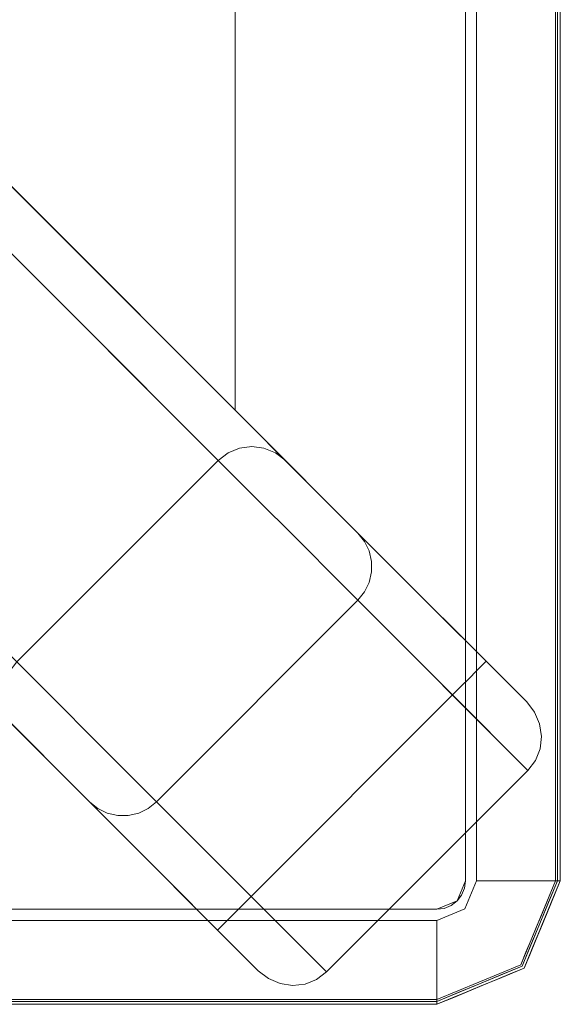
# Model space of a CAD drawing. Units: inches. Extents: x -12.8 to 12.8, y -12.8 to 12.8.
# Drawn here: x 10.6 to 12.8, y -12.8 to -8.7 of the extents above; entities that cross this region are included whole.
import ezdxf

# ---------------------------------------------------------------- set-up
doc = ezdxf.new("R2010")
doc.units = ezdxf.units.IN
doc.header["$MEASUREMENT"] = 0
for name, color, linetype, lineweight in [('TABLE-BASE', 6, 'Continuous', 9), ('TABLE-TOP', 6, 'Continuous', 9), ('TABLE-TOPEDGE', 6, 'Continuous', 9)]:
    doc.layers.add(name, color=color, linetype=linetype, lineweight=lineweight)

msp = doc.modelspace()

# ---------------------------------------------------------------- linework, layer by layer
at = {"layer": 'TABLE-BASE'}
for points in [[(11.4467, 10.3332, 28.5433), (9.8719, 8.7584, 28.5433), (9.8719, -8.7584, 28.5433), (11.4467, -10.3332, 28.5433)], [(11.4467, 10.3332, 25.5906), (11.4467, -10.3332, 25.5906), (9.8719, -8.7584, 25.5906), (9.8719, 8.7584, 25.5906)], [(11.4467, -10.3332, 28.5433), (11.4467, -10.3332, 25.5906), (11.4467, 10.3332, 25.5906), (11.4467, 10.3332, 28.5433)], [(11.4467, -10.3332, 25.5906), (11.4467, -10.3332, 28.5433), (9.8719, -8.7584, 28.5433), (9.8719, -8.7584, 25.5906)], [(11.3762, -10.541, 1.28), (10.541, -11.3762, 1.28), (9.3589, -10.1941, 24.733), (10.1941, -9.3589, 24.733)], [(12.6607, -11.8255), (11.9559, -11.1207, 28.5433), (11.1207, -11.9559, 28.5433), (11.8255, -12.6607)], [(12.3481, -11.5129), (12.6607, -11.8255), (11.8255, -12.6607), (11.5129, -12.3481)]]:
    msp.add_3dface(points, dxfattribs=at)
for points, invisible_edges in [([(8.7584, -9.8719, 28.5433), (10.8422, -11.9558, 28.5433), (11.9558, -10.8422, 28.5433), (9.8719, -8.7584, 28.5433)], 2), ([(11.9558, -10.8422, 28.5433), (10.0962, -8.9827, 25.6515), (9.8719, -8.7584, 28.5433)], 3), ([(10.0962, -8.9827, 25.6515), (11.9558, -10.8422, 28.5433), (10.2436, -9.13, 25.4779)], 3), ([(10.3591, -9.2455, 25.2615), (10.2436, -9.13, 25.4779), (11.9558, -10.8422, 28.5433)], 14), ([(10.4366, -9.3231, 25.0135), (10.3591, -9.2455, 25.2615), (11.9558, -10.8422, 28.5433)], 14), ([(10.2823, -9.308, 24.7348), (10.3332, -9.3012, 24.7371), (11.5153, -10.4833, 1.2841)], 14), ([(10.3332, -9.3012, 24.7371), (11.5662, -10.4899, 1.287), (11.5153, -10.4833, 1.2841)], 13), ([(10.3332, -9.3012, 24.7371), (10.3841, -9.3078, 24.74), (11.5662, -10.4899, 1.287)], 14), ([(11.417, -10.5098, 1.2805), (10.1941, -9.3589, 24.733), (10.2349, -9.3277, 24.7334)], 13), ([(11.4644, -10.4901, 1.2819), (10.2349, -9.3277, 24.7334), (10.2823, -9.308, 24.7348)], 13), ([(11.417, -10.5098, 1.2805), (10.2349, -9.3277, 24.7334), (11.4644, -10.4901, 1.2819)], 3), ([(10.2823, -9.308, 24.7348), (11.5153, -10.4833, 1.2841), (11.4644, -10.4901, 1.2819)], 13), ([(11.6136, -10.5095, 1.2904), (10.3841, -9.3078, 24.74), (10.4315, -9.3274, 24.7433)], 13), ([(11.5662, -10.4899, 1.287), (10.3841, -9.3078, 24.74), (11.6136, -10.5095, 1.2904)], 3), ([(11.6542, -10.5407, 1.294), (10.4315, -9.3274, 24.7433), (10.4721, -9.3586, 24.747)], 1), ([(10.4315, -9.3274, 24.7433), (11.6542, -10.5407, 1.294), (11.6136, -10.5095, 1.2904)], 13), ([(10.4721, -9.3586, 24.747), (10.4366, -9.3231, 25.0135), (11.9558, -10.8422, 28.5433), (12.6557, -11.5422, 0.1969)], 10), ([(11.3762, -10.541, 1.28), (10.1941, -9.3589, 24.733), (11.417, -10.5098, 1.2805)], 2), ([(12.6557, -11.5422, 0.1969), (11.6542, -10.5407, 1.294), (10.4721, -9.3586, 24.747)], 13), ([(10.8422, -11.9558, 28.5433), (8.7584, -9.8719, 28.5433), (8.9827, -10.0962, 25.6515)], 14), ([(10.8422, -11.9558, 28.5433), (8.9827, -10.0962, 25.6515), (9.13, -10.2436, 25.4779)], 13), ([(10.8422, -11.9558, 28.5433), (9.13, -10.2436, 25.4779), (9.2455, -10.3591, 25.2615)], 13), ([(9.2455, -10.3591, 25.2615), (9.3231, -10.4366, 25.0135), (10.8422, -11.9558, 28.5433)], 14), ([(10.8422, -11.9558, 28.5433), (9.3231, -10.4366, 25.0135), (9.3586, -10.4721, 24.747), (11.5422, -12.6557, 0.1969)], 5), ([(11.5422, -12.6557, 0.1969), (9.3586, -10.4721, 24.747), (10.5407, -11.6542, 1.294)], 13), ([(11.5153, -10.4833, 1.2841), (11.5073, -10.5156, 1.0362), (11.4644, -10.4901, 1.2819)], 3), ([(11.5153, -10.4833, 1.2841), (11.5662, -10.4899, 1.287), (11.5073, -10.5156, 1.0362)], 14), ([(11.3762, -10.541, 1.28), (11.417, -10.5098, 1.2805), (11.4632, -10.628, 0.9103)], 2), ([(11.5073, -10.5156, 1.0362), (11.417, -10.5098, 1.2805), (11.4644, -10.4901, 1.2819)], 13), ([(11.417, -10.5098, 1.2805), (11.5073, -10.5156, 1.0362), (11.4632, -10.628, 0.9103)], 15), ([(11.595, -10.5651, 0.8299), (11.4632, -10.628, 0.9103), (11.5073, -10.5156, 1.0362)], 15), ([(11.5073, -10.5156, 1.0362), (11.5662, -10.4899, 1.287), (11.6076, -10.5242, 1.0341)], 15), ([(11.6076, -10.5242, 1.0341), (11.595, -10.5651, 0.8299), (11.5073, -10.5156, 1.0362)], 15), ([(11.6076, -10.5242, 1.0341), (11.5662, -10.4899, 1.287), (11.6136, -10.5095, 1.2904)], 13), ([(11.6076, -10.5242, 1.0341), (11.688, -10.5932, 0.8124), (11.595, -10.5651, 0.8299)], 15), ([(11.6076, -10.5242, 1.0341), (11.6136, -10.5095, 1.2904), (11.6542, -10.5407, 1.294)], 13), ([(11.6076, -10.5242, 1.0341), (11.6542, -10.5407, 1.294), (11.6948, -10.5813, 1.0052)], 13), ([(11.6076, -10.5242, 1.0341), (11.6948, -10.5813, 1.0052), (11.688, -10.5932, 0.8124)], 15), ([(11.3762, -10.541, 1.28), (10.6171, -11.4523, 0.9566), (10.541, -11.3762, 1.28)], 1), ([(11.3762, -10.541, 1.28), (11.4676, -10.6325, 0.8912), (10.6171, -11.4523, 0.9566)], 14), ([(11.5283, -10.6932, 0.6332), (11.4632, -10.628, 0.9103), (11.595, -10.5651, 0.8299)], 14), ([(11.7044, -10.7563, 0.4442), (11.5283, -10.6932, 0.6332), (11.595, -10.5651, 0.8299)], 15), ([(11.688, -10.5932, 0.8124), (11.7297, -10.6889, 0.5499), (11.595, -10.5651, 0.8299)], 15), ([(11.595, -10.5651, 0.8299), (11.7297, -10.6889, 0.5499), (11.7044, -10.7563, 0.4442)], 15), ([(12.4873, -11.3737, 0.1969), (11.6542, -10.5407, 1.294), (12.6557, -11.5422, 0.1969)], 3), ([(11.6542, -10.5407, 1.294), (12.4873, -11.3737, 0.1969), (11.6948, -10.5813, 1.0052)], 3), ([(11.7846, -10.6711, 0.7396), (11.688, -10.5932, 0.8124), (11.6948, -10.5813, 1.0052)], 3), ([(11.7846, -10.6711, 0.7396), (11.7297, -10.6889, 0.5499), (11.688, -10.5932, 0.8124)], 15), ([(12.4873, -11.3737, 0.1969), (11.9181, -10.8046, 0.5136), (11.7846, -10.6711, 0.7396), (11.6948, -10.5813, 1.0052)], 9), ([(11.4676, -10.6325, 0.8912), (10.6932, -11.5283, 0.6332), (10.6171, -11.4523, 0.9566)], 13), ([(11.5283, -10.6932, 0.6332), (10.6932, -11.5283, 0.6332), (11.4676, -10.6325, 0.8912)], 3), ([(11.9186, -10.8555, 0.3369), (11.7044, -10.7563, 0.4442), (11.7297, -10.6889, 0.5499)], 15), ([(11.7846, -10.6711, 0.7396), (11.9181, -10.8046, 0.5136), (11.7297, -10.6889, 0.5499)], 14), ([(11.9181, -10.8046, 0.5136), (11.9186, -10.8555, 0.3369), (11.7297, -10.6889, 0.5499)], 15), ([(10.6932, -11.5283, 0.6332), (11.5283, -10.6932, 0.6332), (11.7047, -10.8695, 0.4009), (10.8695, -11.7047, 0.4009)], 5), ([(11.5283, -10.6932, 0.6332), (11.7044, -10.7563, 0.4442), (11.7047, -10.8695, 0.4009)], 3), ([(11.7044, -10.7563, 0.4442), (11.9186, -10.8555, 0.3369), (11.8461, -10.8934, 0.2737)], 15), ([(11.7044, -10.7563, 0.4442), (11.8461, -10.8934, 0.2737), (11.7047, -10.8695, 0.4009)], 15), ([(12.087, -10.9734, 0.3414), (11.9186, -10.8555, 0.3369), (11.9181, -10.8046, 0.5136)], 3), ([(12.087, -10.9734, 0.3414), (11.9181, -10.8046, 0.5136), (12.4873, -11.3737, 0.1969)], 14), ([(11.9559, -11.1207, 28.5433), (11.9833, -10.8767, 28.5433), (11.9558, -10.8422, 28.5433), (10.8422, -11.9558, 28.5433)], 13), ([(11.9558, -10.8422, 28.5433), (11.9833, -10.8767, 28.5433), (12.6557, -11.5422, 0.1969)], 2), ([(10.8695, -11.7047, 0.4009), (11.7047, -10.8695, 0.4009), (11.8811, -11.0459, 0.1686), (11.0459, -11.8811, 0.1686)], 5), ([(11.8461, -10.8934, 0.2737), (11.8811, -11.0459, 0.1686), (11.7047, -10.8695, 0.4009)], 13), ([(12.1194, -11.0895, 0.1392), (11.8461, -10.8934, 0.2737), (11.9186, -10.8555, 0.3369)], 15), ([(11.8811, -11.0459, 0.1686), (11.8461, -10.8934, 0.2737), (12.1194, -11.0895, 0.1392)], 15), ([(12.1352, -11.0404, 0.2234), (11.9186, -10.8555, 0.3369), (12.087, -10.9734, 0.3414)], 15), ([(11.9186, -10.8555, 0.3369), (12.1352, -11.0404, 0.2234), (12.1194, -11.0895, 0.1392)], 15), ([(12.0024, -10.9164, 28.5433), (11.9833, -10.8767, 28.5433), (11.9559, -11.1207, 28.5433)], 14), ([(11.9833, -10.8767, 28.5433), (12.6883, -11.5842, 0.1459), (12.6557, -11.5422, 0.1969)], 13), ([(12.0024, -10.9164, 28.5433), (12.6883, -11.5842, 0.1459), (11.9833, -10.8767, 28.5433)], 3), ([(11.9559, -11.1207, 28.5433), (12.0123, -11.0035, 28.5433), (12.0122, -10.9594, 28.5433), (12.0024, -10.9164, 28.5433)], 9), ([(12.0024, -10.9164, 28.5433), (12.7091, -11.6329, 0.0984), (12.6883, -11.5842, 0.1459)], 13), ([(12.0024, -10.9164, 28.5433), (12.0122, -10.9594, 28.5433), (12.7091, -11.6329, 0.0984)], 14), ([(12.0122, -10.9594, 28.5433), (12.7169, -11.6849, 0.0577), (12.7091, -11.6329, 0.0984)], 13), ([(12.7169, -11.6849, 0.0577), (12.0122, -10.9594, 28.5433), (12.0123, -11.0035, 28.5433)], 13), ([(12.1352, -11.0404, 0.2234), (12.087, -10.9734, 0.3414), (12.2807, -11.1672, 0.2336)], 13), ([(12.4873, -11.3737, 0.1969), (12.2807, -11.1672, 0.2336), (12.087, -10.9734, 0.3414)], 12), ([(11.9559, -11.1207, 28.5433), (11.9833, -11.0862, 28.5433), (12.0025, -11.0465, 28.5433), (12.0123, -11.0035, 28.5433)], 8), ([(12.0123, -11.0035, 28.5433), (12.0025, -11.0465, 28.5433), (12.711, -11.7366, 0.0264)], 14), ([(12.711, -11.7366, 0.0264), (12.7169, -11.6849, 0.0577), (12.0123, -11.0035, 28.5433)], 14), ([(11.2794, -12.1146, 0.0843), (11.0459, -11.8811, 0.1686), (11.8811, -11.0459, 0.1686), (12.1146, -11.2794, 0.0843)], 10), ([(12.0812, -11.246, 0.0964), (11.8811, -11.0459, 0.1686), (12.1194, -11.0895, 0.1392)], 14), ([(11.9833, -11.0862, 28.5433), (12.6918, -11.7846, 0.0067), (12.0025, -11.0465, 28.5433)], 3), ([(12.0025, -11.0465, 28.5433), (12.6918, -11.7846, 0.0067), (12.711, -11.7366, 0.0264)], 13), ([(12.2912, -11.2078, 0.1338), (12.1194, -11.0895, 0.1392), (12.1352, -11.0404, 0.2234)], 15), ([(12.2807, -11.1672, 0.2336), (12.2912, -11.2078, 0.1338), (12.1352, -11.0404, 0.2234)], 15), ([(11.9833, -11.0862, 28.5433), (11.9559, -11.1207, 28.5433), (12.6607, -11.8255)], 12), ([(11.9833, -11.0862, 28.5433), (12.6607, -11.8255), (12.6918, -11.7846, 0.0067)], 13), ([(12.0812, -11.246, 0.0964), (12.1194, -11.0895, 0.1392), (12.2507, -11.259, 0.0572)], 15), ([(12.2912, -11.2078, 0.1338), (12.2507, -11.259, 0.0572), (12.1194, -11.0895, 0.1392)], 15), ([(11.9559, -11.1207, 28.5433), (10.8422, -11.9558, 28.5433), (11.1207, -11.9559, 28.5433)], 3), ([(12.2807, -11.1672, 0.2336), (12.4873, -11.3737, 0.1969), (12.2912, -11.2078, 0.1338)], 14), ([(12.2912, -11.2078, 0.1338), (12.4687, -11.3924, 0.0984), (12.2507, -11.259, 0.0572)], 15), ([(12.4873, -11.3737, 0.1969), (12.4826, -11.3785, 0.1459), (12.2912, -11.2078, 0.1338)], 14), ([(12.4687, -11.3924, 0.0984), (12.2912, -11.2078, 0.1338), (12.4826, -11.3785, 0.1459)], 3), ([(12.0812, -11.246, 0.0964), (12.2507, -11.259, 0.0572), (12.3841, -11.4769, 0.0067)], 15), ([(12.3841, -11.4769, 0.0067), (12.3481, -11.5129), (12.0812, -11.246, 0.0964)], 12), ([(12.4687, -11.3924, 0.0984), (12.4465, -11.4145, 0.0577), (12.2507, -11.259, 0.0572)], 14), ([(12.3841, -11.4769, 0.0067), (12.2507, -11.259, 0.0572), (12.4177, -11.4433, 0.0264)], 3), ([(12.4465, -11.4145, 0.0577), (12.4177, -11.4433, 0.0264), (12.2507, -11.259, 0.0572)], 14), ([(12.1146, -11.2794, 0.0843), (12.3481, -11.5129), (11.5129, -12.3481), (11.2794, -12.1146, 0.0843)], 8), ([(10.5098, -11.417, 1.2805), (10.541, -11.3762, 1.28), (10.628, -11.4632, 0.9103)], 12), ([(12.6557, -11.5422, 0.1969), (12.4687, -11.3924, 0.0984), (12.4826, -11.3785, 0.1459)], 13), ([(12.6557, -11.5422, 0.1969), (12.4826, -11.3785, 0.1459), (12.4873, -11.3737, 0.1969)], 1), ([(10.5156, -11.5073, 1.0362), (10.5098, -11.417, 1.2805), (10.628, -11.4632, 0.9103)], 15), ([(12.7091, -11.6329, 0.0984), (12.4177, -11.4433, 0.0264), (12.4465, -11.4145, 0.0577)], 13), ([(12.4465, -11.4145, 0.0577), (12.4687, -11.3924, 0.0984), (12.6883, -11.5842, 0.1459)], 14), ([(12.4465, -11.4145, 0.0577), (12.6883, -11.5842, 0.1459), (12.7091, -11.6329, 0.0984)], 13), ([(12.4687, -11.3924, 0.0984), (12.6557, -11.5422, 0.1969), (12.6883, -11.5842, 0.1459)], 13), ([(10.628, -11.4632, 0.9103), (10.5651, -11.595, 0.8299), (10.5156, -11.5073, 1.0362)], 15), ([(10.628, -11.4632, 0.9103), (10.6932, -11.5283, 0.6332), (10.5651, -11.595, 0.8299)], 14), ([(12.3841, -11.4769, 0.0067), (12.4177, -11.4433, 0.0264), (12.7169, -11.6849, 0.0577)], 14), ([(12.4177, -11.4433, 0.0264), (12.7091, -11.6329, 0.0984), (12.7169, -11.6849, 0.0577)], 13), ([(12.6918, -11.7846, 0.0067), (12.3481, -11.5129), (12.3841, -11.4769, 0.0067)], 13), ([(12.7169, -11.6849, 0.0577), (12.711, -11.7366, 0.0264), (12.3841, -11.4769, 0.0067)], 14), ([(12.711, -11.7366, 0.0264), (12.6918, -11.7846, 0.0067), (12.3841, -11.4769, 0.0067)], 14), ([(10.5651, -11.595, 0.8299), (10.5242, -11.6076, 1.0341), (10.5156, -11.5073, 1.0362)], 15), ([(10.6932, -11.5283, 0.6332), (10.7563, -11.7044, 0.4442), (10.5651, -11.595, 0.8299)], 15), ([(10.6932, -11.5283, 0.6332), (10.8695, -11.7047, 0.4009), (10.7563, -11.7044, 0.4442)], 14), ([(12.6607, -11.8255), (12.3481, -11.5129), (12.6918, -11.7846, 0.0067)], 2), ([(10.5932, -11.688, 0.8124), (10.5242, -11.6076, 1.0341), (10.5651, -11.595, 0.8299)], 15), ([(10.5813, -11.6948, 1.0052), (10.5407, -11.6542, 1.294), (10.5242, -11.6076, 1.0341)], 14), ([(10.5813, -11.6948, 1.0052), (10.5242, -11.6076, 1.0341), (10.5932, -11.688, 0.8124)], 15), ([(10.5932, -11.688, 0.8124), (10.5651, -11.595, 0.8299), (10.6889, -11.7297, 0.5499)], 15), ([(10.7563, -11.7044, 0.4442), (10.6889, -11.7297, 0.5499), (10.5651, -11.595, 0.8299)], 15), ([(10.5407, -11.6542, 1.294), (10.5813, -11.6948, 1.0052), (11.3737, -12.4873, 0.1969)], 14), ([(10.5407, -11.6542, 1.294), (11.3737, -12.4873, 0.1969), (11.5422, -12.6557, 0.1969)], 13), ([(10.5932, -11.688, 0.8124), (10.6711, -11.7846, 0.7396), (10.5813, -11.6948, 1.0052)], 13), ([(10.6711, -11.7846, 0.7396), (10.8046, -11.9181, 0.5136), (11.3737, -12.4873, 0.1969), (10.5813, -11.6948, 1.0052)], 6), ([(10.6889, -11.7297, 0.5499), (10.6711, -11.7846, 0.7396), (10.5932, -11.688, 0.8124)], 15), ([(10.7563, -11.7044, 0.4442), (10.8555, -11.9186, 0.3369), (10.6889, -11.7297, 0.5499)], 15), ([(10.7563, -11.7044, 0.4442), (10.8695, -11.7047, 0.4009), (10.8934, -11.8461, 0.2737)], 15), ([(10.8555, -11.9186, 0.3369), (10.7563, -11.7044, 0.4442), (10.8934, -11.8461, 0.2737)], 15), ([(11.0459, -11.8811, 0.1686), (10.8934, -11.8461, 0.2737), (10.8695, -11.7047, 0.4009)], 3), ([(10.6711, -11.7846, 0.7396), (10.6889, -11.7297, 0.5499), (10.8046, -11.9181, 0.5136)], 3), ([(10.6889, -11.7297, 0.5499), (10.8555, -11.9186, 0.3369), (10.8046, -11.9181, 0.5136)], 15), ([(11.0895, -12.1194, 0.1392), (10.8555, -11.9186, 0.3369), (10.8934, -11.8461, 0.2737)], 15), ([(11.0895, -12.1194, 0.1392), (10.8934, -11.8461, 0.2737), (11.0459, -11.8811, 0.1686)], 15), ([(11.0459, -11.8811, 0.1686), (11.246, -12.0812, 0.0964), (11.0895, -12.1194, 0.1392)], 14), ([(10.8555, -11.9186, 0.3369), (10.9734, -12.087, 0.3414), (10.8046, -11.9181, 0.5136)], 13), ([(10.8046, -11.9181, 0.5136), (10.9734, -12.087, 0.3414), (11.3737, -12.4873, 0.1969)], 14), ([(11.0895, -12.1194, 0.1392), (11.0404, -12.1352, 0.2234), (10.8555, -11.9186, 0.3369)], 15), ([(10.8555, -11.9186, 0.3369), (11.0404, -12.1352, 0.2234), (10.9734, -12.087, 0.3414)], 15), ([(10.8767, -11.9833, 28.5433), (10.8422, -11.9558, 28.5433), (11.5422, -12.6557, 0.1969)], 12), ([(11.1207, -11.9559, 28.5433), (10.8422, -11.9558, 28.5433), (10.8767, -11.9833, 28.5433), (10.9164, -12.0024, 28.5433)], 9), ([(10.8767, -11.9833, 28.5433), (11.5422, -12.6557, 0.1969), (11.5842, -12.6883, 0.1459)], 13), ([(10.8767, -11.9833, 28.5433), (11.5842, -12.6883, 0.1459), (10.9164, -12.0024, 28.5433)], 3), ([(11.1207, -11.9559, 28.5433), (10.9164, -12.0024, 28.5433), (10.9594, -12.0122, 28.5433)], 13), ([(11.1207, -11.9559, 28.5433), (10.9594, -12.0122, 28.5433), (11.0035, -12.0123, 28.5433), (11.0465, -12.0025, 28.5433)], 9), ([(11.0862, -11.9833, 28.5433), (11.1207, -11.9559, 28.5433), (11.0465, -12.0025, 28.5433)], 2), ([(11.0465, -12.0025, 28.5433), (11.7846, -12.6918, 0.0067), (11.0862, -11.9833, 28.5433)], 3), ([(11.1207, -11.9559, 28.5433), (11.0862, -11.9833, 28.5433), (11.8255, -12.6607)], 2), ([(11.8255, -12.6607), (11.0862, -11.9833, 28.5433), (11.7846, -12.6918, 0.0067)], 3), ([(10.9164, -12.0024, 28.5433), (11.5842, -12.6883, 0.1459), (11.6329, -12.7091, 0.0984)], 13), ([(10.9594, -12.0122, 28.5433), (10.9164, -12.0024, 28.5433), (11.6329, -12.7091, 0.0984)], 14), ([(11.6329, -12.7091, 0.0984), (11.6849, -12.7169, 0.0577), (10.9594, -12.0122, 28.5433)], 14), ([(11.6849, -12.7169, 0.0577), (11.0035, -12.0123, 28.5433), (10.9594, -12.0122, 28.5433)], 13), ([(11.0465, -12.0025, 28.5433), (11.0035, -12.0123, 28.5433), (11.7366, -12.711, 0.0264)], 14), ([(11.0035, -12.0123, 28.5433), (11.6849, -12.7169, 0.0577), (11.7366, -12.711, 0.0264)], 13), ([(11.7366, -12.711, 0.0264), (11.7846, -12.6918, 0.0067), (11.0465, -12.0025, 28.5433)], 14), ([(10.9734, -12.087, 0.3414), (11.0404, -12.1352, 0.2234), (11.1672, -12.2807, 0.2336)], 3), ([(11.1672, -12.2807, 0.2336), (11.3737, -12.4873, 0.1969), (10.9734, -12.087, 0.3414)], 2), ([(11.0895, -12.1194, 0.1392), (11.246, -12.0812, 0.0964), (11.259, -12.2507, 0.0572)], 15), ([(11.5129, -12.3481), (11.4769, -12.3841, 0.0067), (11.246, -12.0812, 0.0964)], 2), ([(11.4769, -12.3841, 0.0067), (11.259, -12.2507, 0.0572), (11.246, -12.0812, 0.0964)], 15), ([(11.2078, -12.2912, 0.1338), (11.0404, -12.1352, 0.2234), (11.0895, -12.1194, 0.1392)], 15), ([(11.0404, -12.1352, 0.2234), (11.2078, -12.2912, 0.1338), (11.1672, -12.2807, 0.2336)], 15), ([(11.2078, -12.2912, 0.1338), (11.0895, -12.1194, 0.1392), (11.259, -12.2507, 0.0572)], 15), ([(11.1672, -12.2807, 0.2336), (11.2078, -12.2912, 0.1338), (11.3737, -12.4873, 0.1969)], 3), ([(11.2078, -12.2912, 0.1338), (11.259, -12.2507, 0.0572), (11.3924, -12.4687, 0.0984)], 15), ([(11.259, -12.2507, 0.0572), (11.4769, -12.3841, 0.0067), (11.4433, -12.4177, 0.0264)], 13), ([(11.259, -12.2507, 0.0572), (11.4145, -12.4465, 0.0577), (11.3924, -12.4687, 0.0984)], 13), ([(11.4433, -12.4177, 0.0264), (11.4145, -12.4465, 0.0577), (11.259, -12.2507, 0.0572)], 14), ([(11.2078, -12.2912, 0.1338), (11.3785, -12.4826, 0.1459), (11.3737, -12.4873, 0.1969)], 13), ([(11.2078, -12.2912, 0.1338), (11.3924, -12.4687, 0.0984), (11.3785, -12.4826, 0.1459)], 13), ([(11.7846, -12.6918, 0.0067), (11.4769, -12.3841, 0.0067), (11.5129, -12.3481)], 13), ([(11.8255, -12.6607), (11.7846, -12.6918, 0.0067), (11.5129, -12.3481)], 2), ([(11.6849, -12.7169, 0.0577), (11.4433, -12.4177, 0.0264), (11.4769, -12.3841, 0.0067)], 13), ([(11.6849, -12.7169, 0.0577), (11.4769, -12.3841, 0.0067), (11.7366, -12.711, 0.0264)], 3), ([(11.7846, -12.6918, 0.0067), (11.7366, -12.711, 0.0264), (11.4769, -12.3841, 0.0067)], 14), ([(11.6329, -12.7091, 0.0984), (11.4145, -12.4465, 0.0577), (11.4433, -12.4177, 0.0264)], 13), ([(11.4433, -12.4177, 0.0264), (11.6849, -12.7169, 0.0577), (11.6329, -12.7091, 0.0984)], 13), ([(11.5422, -12.6557, 0.1969), (11.3737, -12.4873, 0.1969), (11.3785, -12.4826, 0.1459)], 12), ([(11.5422, -12.6557, 0.1969), (11.3785, -12.4826, 0.1459), (11.3924, -12.4687, 0.0984)], 13), ([(11.3924, -12.4687, 0.0984), (11.4145, -12.4465, 0.0577), (11.5842, -12.6883, 0.1459)], 14), ([(11.5422, -12.6557, 0.1969), (11.3924, -12.4687, 0.0984), (11.5842, -12.6883, 0.1459)], 3), ([(11.4145, -12.4465, 0.0577), (11.6329, -12.7091, 0.0984), (11.5842, -12.6883, 0.1459)], 13)]:
    msp.add_3dface(points, dxfattribs=dict(at, invisible_edges=invisible_edges))
at = {"layer": 'TABLE-TOP'}
for points, invisible_edges in [([(12.4013, -12.2832, 29.5276), (12.4013, 12.2832, 29.5276), (12.2832, 12.4013, 29.5276), (-12.4013, 12.2832, 29.5276)], 14), ([(-12.4013, 12.2832, 28.5433), (-12.3138, 12.3973, 28.5433), (-12.2832, 12.4013, 28.5433), (12.4013, -12.2832, 28.5433)], 13), ([(12.4013, 12.2832, 28.5433), (12.4013, -12.2832, 28.5433), (-12.2832, 12.4013, 28.5433), (12.2832, 12.4013, 28.5433)], 10), ([(12.4013, -12.2832, 29.5276), (-12.4013, 12.2832, 29.5276), (-12.4013, -12.2832, 29.5276), (-12.2832, -12.4013, 29.5276)], 13), ([(-12.4013, -12.2832, 28.5433), (-12.4013, 12.2832, 28.5433), (12.4013, -12.2832, 28.5433), (-12.2832, -12.4013, 28.5433)], 14), ([(12.2832, -12.4013, 29.5276), (12.3138, -12.3973, 29.5276), (12.4013, -12.2832, 29.5276), (-12.2832, -12.4013, 29.5276)], 6), ([(12.4013, -12.2832, 28.5433), (12.3973, -12.3138, 28.5433), (12.2832, -12.4013, 28.5433), (-12.2832, -12.4013, 28.5433)], 10), ([(12.3422, -12.3855, 28.5433), (12.3138, -12.3973, 28.5433), (12.2832, -12.4013, 28.5433), (12.3973, -12.3138, 28.5433)], 12), ([(12.3422, -12.3855, 29.5276), (12.3667, -12.3667, 29.5276), (12.4013, -12.2832, 29.5276), (12.3138, -12.3973, 29.5276)], 6), ([(12.3667, -12.3667, 28.5433), (12.3422, -12.3855, 28.5433), (12.3973, -12.3138, 28.5433), (12.3855, -12.3422, 28.5433)], 2), ([(12.3855, -12.3422, 29.5276), (12.3973, -12.3138, 29.5276), (12.4013, -12.2832, 29.5276), (12.3667, -12.3667, 29.5276)], 4), ([(12.3855, -12.3422, 28.5433), (12.3973, -12.3138, 28.5433), (12.3973, -12.3138, 29.5276), (12.3855, -12.3422, 29.5276)], 10), ([(12.4013, -12.2832, 29.5276), (12.3973, -12.3138, 29.5276), (12.3973, -12.3138, 28.5433), (12.4013, -12.2832, 28.5433)], 2), ([(12.3667, -12.3667, 28.5433), (12.3855, -12.3422, 28.5433), (12.3855, -12.3422, 29.5276), (12.3667, -12.3667, 29.5276)], 10), ([(12.2832, -12.4013, 28.5433), (12.3138, -12.3973, 28.5433), (12.3138, -12.3973, 29.5276), (12.2832, -12.4013, 29.5276)], 2), ([(12.3138, -12.3973, 28.5433), (12.3422, -12.3855, 28.5433), (12.3422, -12.3855, 29.5276), (12.3138, -12.3973, 29.5276)], 10), ([(12.3667, -12.3667, 29.5276), (12.3422, -12.3855, 29.5276), (12.3422, -12.3855, 28.5433), (12.3667, -12.3667, 28.5433)], 10)]:
    msp.add_3dface(points, dxfattribs=dict(at, invisible_edges=invisible_edges))
for points in [[(12.4013, -12.2832, 29.5276), (12.4013, -12.2832, 28.5433), (12.4013, 12.2832, 28.5433), (12.4013, 12.2832, 29.5276)], [(-12.2832, -12.4013, 29.5276), (-12.2832, -12.4013, 28.5433), (12.2832, -12.4013, 28.5433), (12.2832, -12.4013, 29.5276)]]:
    msp.add_3dface(points, dxfattribs=at)
at = {"layer": 'TABLE-TOPEDGE'}
for points, invisible_edges in [([(12.7753, 12.2832, 29.5276), (12.3667, 12.3667, 29.5276), (12.4013, 12.2832, 29.5276), (12.7753, -12.2832, 29.5276)], 5), ([(12.4013, -12.2832, 29.5276), (12.7753, -12.2832, 29.5276), (12.4013, 12.2832, 29.5276)], 3), ([(12.4472, -12.2832, 28.5433), (12.4013, -12.2832, 28.5433), (12.4013, 12.2832, 28.5433), (12.4472, 12.2832, 28.5433)], 5), ([(12.7804, 12.2832, 29.5269), (12.7753, 12.2832, 29.5276), (12.7753, -12.2832, 29.5276), (12.7804, -12.2832, 29.5269)], 8), ([(12.7852, 12.2832, 29.5249), (12.7804, 12.2832, 29.5269), (12.7804, -12.2832, 29.5269), (12.7852, -12.2832, 29.5249)], 10), ([(12.792, -12.2832, 29.3509), (12.7832, -12.2832, 29.3179), (12.7832, 12.2832, 29.3179), (12.792, 12.2832, 29.3509)], 8), ([(12.7852, -12.2832, 29.5249), (12.7892, -12.2832, 29.5218), (12.7892, 12.2832, 29.5218), (12.7852, 12.2832, 29.5249)], 10), ([(12.7892, -12.2832, 29.5218), (12.7924, -12.2832, 29.5177), (12.7924, 12.2832, 29.5177), (12.7892, 12.2832, 29.5218)], 10), ([(12.792, 12.2832, 29.3509), (12.795, 12.2832, 29.385), (12.795, -12.2832, 29.385), (12.792, -12.2832, 29.3509)], 8), ([(12.7943, 12.2832, 29.513), (12.7924, 12.2832, 29.5177), (12.7924, -12.2832, 29.5177), (12.7943, -12.2832, 29.513)], 10), ([(12.795, 12.2832, 29.5079), (12.7943, 12.2832, 29.513), (12.7943, -12.2832, 29.513), (12.795, -12.2832, 29.5079)], 2), ([(12.3667, -12.3667, 29.5276), (12.4013, -12.2832, 29.5276), (12.4013, -12.2832, 28.5433), (12.3667, -12.3667, 28.5433)], 8), ([(12.7753, -12.2832, 29.5276), (12.4013, -12.2832, 29.5276), (12.3667, -12.3667, 29.5276), (12.6312, -12.6312, 29.5276)], 5), ([(12.3667, -12.3667, 28.5433), (12.4013, -12.2832, 28.5433), (12.4472, -12.2832, 28.5433), (12.3992, -12.3992, 28.5433)], 10), ([(12.4472, -12.2832, 28.5433), (12.6368, -12.6368, 29.3179), (12.3992, -12.3992, 28.5433)], 3), ([(12.6368, -12.6368, 29.3179), (12.4472, -12.2832, 28.5433), (12.7832, -12.2832, 29.3179)], 1), ([(12.795, -12.2832, 29.385), (12.7575, -12.3737, 29.5079), (12.7372, -12.4226, 29.385)], 3), ([(12.746, -12.3541, 29.5276), (12.7799, -12.3438, 29.5257), (12.7753, -12.2832, 29.5276)], 3), ([(12.7465, -12.3718, 29.3179), (12.7832, -12.2832, 29.3179), (12.7881, -12.2832, 29.3362)], 12), ([(12.7465, -12.3718, 29.3179), (12.7881, -12.2832, 29.3362), (12.7677, -12.4344, 29.3441)], 15), ([(12.7575, -12.3737, 29.5079), (12.795, -12.2832, 29.385), (12.795, -12.2832, 29.5079)], 1), ([(12.795, -12.2832, 29.385), (12.7583, -12.3718, 29.385), (12.7731, -12.428, 29.3655)], 14), ([(12.7656, -12.3541, 29.5079), (12.795, -12.2832, 29.5079), (12.7943, -12.2832, 29.513)], 12), ([(12.7943, -12.2832, 29.513), (12.7876, -12.3437, 29.5194), (12.7656, -12.3541, 29.5079)], 15), ([(12.7677, -12.4344, 29.3441), (12.7881, -12.2832, 29.3362), (12.792, -12.2832, 29.3509)], 13), ([(12.792, -12.2832, 29.3509), (12.7731, -12.428, 29.3655), (12.7677, -12.4344, 29.3441)], 15), ([(12.7731, -12.428, 29.3655), (12.792, -12.2832, 29.3509), (12.795, -12.2832, 29.385)], 13), ([(12.7753, -12.2832, 29.5276), (12.7799, -12.3438, 29.5257), (12.7804, -12.2832, 29.5269)], 3), ([(12.7799, -12.3438, 29.5257), (12.7852, -12.2832, 29.5249), (12.7804, -12.2832, 29.5269)], 13), ([(12.7852, -12.2832, 29.5249), (12.7799, -12.3438, 29.5257), (12.7876, -12.3437, 29.5194)], 15), ([(12.7892, -12.2832, 29.5218), (12.7852, -12.2832, 29.5249), (12.7876, -12.3437, 29.5194)], 14), ([(12.7892, -12.2832, 29.5218), (12.7876, -12.3437, 29.5194), (12.7924, -12.2832, 29.5177)], 3), ([(12.7943, -12.2832, 29.513), (12.7924, -12.2832, 29.5177), (12.7876, -12.3437, 29.5194)], 14), ([(12.7166, -12.425, 29.5276), (12.7756, -12.3956, 29.5227), (12.746, -12.3541, 29.5276)], 3), ([(12.7656, -12.3541, 29.5079), (12.7799, -12.4005, 29.5152), (12.7363, -12.425, 29.5079)], 3), ([(12.746, -12.3541, 29.5276), (12.7756, -12.3956, 29.5227), (12.7799, -12.3438, 29.5257)], 15), ([(12.7799, -12.4005, 29.5152), (12.7656, -12.3541, 29.5079), (12.7876, -12.3437, 29.5194)], 15), ([(12.7756, -12.3956, 29.5227), (12.7876, -12.3437, 29.5194), (12.7799, -12.3438, 29.5257)], 15), ([(12.7799, -12.4005, 29.5152), (12.7876, -12.3437, 29.5194), (12.7756, -12.3956, 29.5227)], 15), ([(12.2832, -12.7753, 29.5276), (12.2832, -12.4013, 29.5276), (-12.2832, -12.4013, 29.5276), (-12.2832, -12.7753, 29.5276)], 5), ([(-12.2832, -12.4013, 28.5433), (12.2832, -12.4013, 28.5433), (12.2832, -12.4472, 28.5433), (-12.2832, -12.4472, 28.5433)], 10), ([(12.2832, -12.4013, 28.5433), (12.2832, -12.4013, 29.5276), (12.3667, -12.3667, 29.5276), (12.3667, -12.3667, 28.5433)], 4), ([(12.3667, -12.3667, 29.5276), (12.2832, -12.4013, 29.5276), (12.2832, -12.7753, 29.5276), (12.6312, -12.6312, 29.5276)], 10), ([(12.2832, -12.4472, 28.5433), (12.2832, -12.4013, 28.5433), (12.3667, -12.3667, 28.5433), (12.3992, -12.3992, 28.5433)], 5), ([(12.2832, -12.4472, 28.5433), (12.3992, -12.3992, 28.5433), (12.2832, -12.7832, 29.3179)], 2), ([(12.2832, -12.7832, 29.3179), (12.3992, -12.3992, 28.5433), (12.6368, -12.6368, 29.3179)], 3), ([(12.7465, -12.3718, 29.3179), (12.7677, -12.4344, 29.3441), (12.7098, -12.4604, 29.3179)], 3), ([(12.7472, -12.4715, 29.5255), (12.7756, -12.3956, 29.5227), (12.7166, -12.425, 29.5276)], 15), ([(12.7575, -12.3737, 29.5079), (12.72, -12.4641, 29.5079), (12.7372, -12.4226, 29.385)], 14), ([(12.7731, -12.428, 29.3655), (12.7583, -12.3718, 29.385), (12.7216, -12.4604, 29.385)], 13), ([(12.7799, -12.4005, 29.5152), (12.7455, -12.4939, 29.5195), (12.7363, -12.425, 29.5079)], 15), ([(12.7799, -12.4005, 29.5152), (12.7756, -12.3956, 29.5227), (12.7455, -12.4939, 29.5195)], 15), ([(12.7756, -12.3956, 29.5227), (12.7472, -12.4715, 29.5255), (12.7455, -12.4939, 29.5195)], 15), ([(12.7372, -12.4226, 29.385), (12.72, -12.4641, 29.5079), (12.6912, -12.5339, 29.385)], 3), ([(12.7472, -12.4715, 29.5255), (12.7166, -12.425, 29.5276), (12.6952, -12.4765, 29.5276)], 13), ([(12.7677, -12.4344, 29.3441), (12.7348, -12.5221, 29.3658), (12.705, -12.5673, 29.3494)], 15), ([(12.705, -12.5673, 29.3494), (12.7098, -12.4604, 29.3179), (12.7677, -12.4344, 29.3441)], 15), ([(12.7135, -12.48, 29.5079), (12.7363, -12.425, 29.5079), (12.7455, -12.4939, 29.5195)], 14), ([(12.7348, -12.5221, 29.3658), (12.7731, -12.428, 29.3655), (12.7216, -12.4604, 29.385)], 15), ([(12.7348, -12.5221, 29.3658), (12.7677, -12.4344, 29.3441), (12.7731, -12.428, 29.3655)], 15), ([(12.6733, -12.5486, 29.3179), (12.7098, -12.4604, 29.3179), (12.705, -12.5673, 29.3494)], 14), ([(12.6739, -12.5281, 29.5276), (12.6948, -12.5671, 29.5259), (12.6952, -12.4765, 29.5276)], 3), ([(12.72, -12.4641, 29.5079), (12.6826, -12.5546, 29.5079), (12.6912, -12.5339, 29.385)], 14), ([(12.7348, -12.5221, 29.3658), (12.7216, -12.4604, 29.385), (12.6833, -12.5528, 29.385)], 13), ([(12.7455, -12.4939, 29.5195), (12.6907, -12.535, 29.5079), (12.7135, -12.48, 29.5079)], 13), ([(12.6948, -12.5671, 29.5259), (12.7157, -12.5466, 29.5214), (12.7472, -12.4715, 29.5255)], 15), ([(12.6948, -12.5671, 29.5259), (12.7472, -12.4715, 29.5255), (12.6952, -12.4765, 29.5276)], 15), ([(12.7472, -12.4715, 29.5255), (12.7157, -12.5466, 29.5214), (12.7455, -12.4939, 29.5195)], 15), ([(12.6789, -12.6065, 29.3674), (12.7348, -12.5221, 29.3658), (12.6833, -12.5528, 29.385)], 15), ([(12.7348, -12.5221, 29.3658), (12.6789, -12.6065, 29.3674), (12.705, -12.5673, 29.3494)], 15), ([(12.7455, -12.4939, 29.5195), (12.7157, -12.5466, 29.5214), (12.6907, -12.535, 29.5079)], 15), ([(12.6058, -12.672, 29.3344), (12.6733, -12.5486, 29.3179), (12.705, -12.5673, 29.3494)], 15), ([(12.6368, -12.6368, 29.3179), (12.6733, -12.5486, 29.3179), (12.6058, -12.672, 29.3344)], 14), ([(12.6826, -12.5546, 29.5079), (12.6451, -12.6451, 29.385), (12.6912, -12.5339, 29.385)], 13), ([(12.6451, -12.6451, 29.385), (12.6789, -12.6065, 29.3674), (12.6833, -12.5528, 29.385)], 3), ([(12.6451, -12.6451, 29.5079), (12.6451, -12.6451, 29.385), (12.6826, -12.5546, 29.5079)], 3), ([(12.6739, -12.5281, 29.5276), (12.6525, -12.5796, 29.5276), (12.6948, -12.5671, 29.5259)], 14), ([(12.6525, -12.5796, 29.5276), (12.6561, -12.6157, 29.5261), (12.6948, -12.5671, 29.5259)], 15), ([(12.6791, -12.5983, 29.5218), (12.6948, -12.5671, 29.5259), (12.6561, -12.6157, 29.5261)], 15), ([(12.6679, -12.5901, 29.5079), (12.6907, -12.535, 29.5079), (12.7157, -12.5466, 29.5214)], 14), ([(12.6679, -12.5901, 29.5079), (12.7157, -12.5466, 29.5214), (12.6791, -12.5983, 29.5218)], 15), ([(12.6791, -12.5983, 29.5218), (12.7157, -12.5466, 29.5214), (12.6948, -12.5671, 29.5259)], 15), ([(12.705, -12.5673, 29.3494), (12.6432, -12.6429, 29.3513), (12.6058, -12.672, 29.3344)], 15), ([(12.6789, -12.6065, 29.3674), (12.6451, -12.6451, 29.385), (12.6075, -12.6782, 29.368)], 15), ([(12.6075, -12.6782, 29.368), (12.6432, -12.6429, 29.3513), (12.6789, -12.6065, 29.3674)], 15), ([(12.6525, -12.5796, 29.5276), (12.6312, -12.6312, 29.5276), (12.6561, -12.6157, 29.5261)], 14), ([(12.6368, -12.6449, 29.522), (12.6791, -12.5983, 29.5218), (12.6561, -12.6157, 29.5261)], 15), ([(12.6605, -12.6266, 29.5157), (12.6791, -12.5983, 29.5218), (12.6368, -12.6449, 29.522)], 15), ([(12.705, -12.5673, 29.3494), (12.6789, -12.6065, 29.3674), (12.6432, -12.6429, 29.3513)], 15), ([(12.6605, -12.6266, 29.5157), (12.6451, -12.6451, 29.5079), (12.6679, -12.5901, 29.5079)], 13), ([(12.6605, -12.6266, 29.5157), (12.6679, -12.5901, 29.5079), (12.6791, -12.5983, 29.5218)], 15), ([(12.6312, -12.6312, 29.5276), (12.5442, -12.6672, 29.5276), (12.553, -12.7044, 29.5258)], 14), ([(12.5486, -12.6733, 29.3179), (12.6368, -12.6368, 29.3179), (12.6058, -12.672, 29.3344)], 14), ([(12.6075, -12.6782, 29.368), (12.6451, -12.6451, 29.385), (12.5528, -12.6833, 29.385)], 13), ([(12.6312, -12.6312, 29.5276), (12.553, -12.7044, 29.5258), (12.5889, -12.6859, 29.5222)], 15), ([(12.5546, -12.6826, 29.385), (12.6451, -12.6451, 29.385), (12.6451, -12.6451, 29.5079), (12.5546, -12.6826, 29.5079)], 10), ([(12.6432, -12.6429, 29.3513), (12.6075, -12.6782, 29.368), (12.5675, -12.7052, 29.3509)], 15), ([(12.6058, -12.672, 29.3344), (12.6432, -12.6429, 29.3513), (12.5675, -12.7052, 29.3509)], 15), ([(12.5889, -12.6859, 29.5222), (12.6368, -12.6449, 29.522), (12.6312, -12.6312, 29.5276)], 15), ([(12.5889, -12.6859, 29.5222), (12.619, -12.667, 29.5162), (12.6368, -12.6449, 29.522)], 15), ([(12.619, -12.667, 29.5162), (12.5901, -12.6679, 29.5079), (12.6451, -12.6451, 29.5079)], 13), ([(12.6451, -12.6451, 29.5079), (12.6605, -12.6266, 29.5157), (12.619, -12.667, 29.5162)], 15), ([(12.619, -12.667, 29.5162), (12.6605, -12.6266, 29.5157), (12.6368, -12.6449, 29.522)], 15), ([(12.6561, -12.6157, 29.5261), (12.6312, -12.6312, 29.5276), (12.6368, -12.6449, 29.522)], 15), ([(12.553, -12.7044, 29.5258), (12.5442, -12.6672, 29.5276), (12.4572, -12.7032, 29.5276)], 13), ([(12.5236, -12.7276, 29.3346), (12.4604, -12.7098, 29.3179), (12.5486, -12.6733, 29.3179)], 13), ([(12.5212, -12.7354, 29.3676), (12.5528, -12.6833, 29.385), (12.4604, -12.7216, 29.385)], 13), ([(12.4641, -12.72, 29.385), (12.5546, -12.6826, 29.385), (12.5546, -12.6826, 29.5079), (12.4641, -12.72, 29.5079)], 10), ([(12.6075, -12.6782, 29.368), (12.5212, -12.7354, 29.3676), (12.5675, -12.7052, 29.3509)], 15), ([(12.5528, -12.6833, 29.385), (12.5212, -12.7354, 29.3676), (12.6075, -12.6782, 29.368)], 15), ([(12.6058, -12.672, 29.3344), (12.5236, -12.7276, 29.3346), (12.5486, -12.6733, 29.3179)], 15), ([(12.5236, -12.7276, 29.3346), (12.6058, -12.672, 29.3344), (12.5675, -12.7052, 29.3509)], 15), ([(12.5737, -12.7027, 29.5155), (12.535, -12.6907, 29.5079), (12.5901, -12.6679, 29.5079)], 13), ([(12.5889, -12.6859, 29.5222), (12.553, -12.7044, 29.5258), (12.5412, -12.7193, 29.5211)], 15), ([(12.5737, -12.7027, 29.5155), (12.5889, -12.6859, 29.5222), (12.5412, -12.7193, 29.5211)], 15), ([(12.619, -12.667, 29.5162), (12.5889, -12.6859, 29.5222), (12.5737, -12.7027, 29.5155)], 15), ([(12.5901, -12.6679, 29.5079), (12.619, -12.667, 29.5162), (12.5737, -12.7027, 29.5155)], 15), ([(12.3529, -12.7661, 29.5079), (12.3737, -12.7575, 29.385), (12.4641, -12.72, 29.5079)], 3), ([(12.4036, -12.7738, 29.5226), (12.4572, -12.7032, 29.5276), (12.3702, -12.7393, 29.5276)], 13), ([(12.4604, -12.7098, 29.3179), (12.4331, -12.7662, 29.3366), (12.3718, -12.7465, 29.3179)], 3), ([(12.4274, -12.7723, 29.3578), (12.4604, -12.7216, 29.385), (12.3718, -12.7583, 29.385)], 13), ([(12.4641, -12.72, 29.385), (12.4641, -12.72, 29.5079), (12.3737, -12.7575, 29.385)], 3), ([(12.4036, -12.7738, 29.5226), (12.4915, -12.7393, 29.5252), (12.4572, -12.7032, 29.5276)], 15), ([(12.4937, -12.7462, 29.5186), (12.425, -12.7363, 29.5079), (12.48, -12.7135, 29.5079)], 13), ([(12.4274, -12.7723, 29.3578), (12.5675, -12.7052, 29.3509), (12.5212, -12.7354, 29.3676)], 15), ([(12.4274, -12.7723, 29.3578), (12.5236, -12.7276, 29.3346), (12.5675, -12.7052, 29.3509)], 15), ([(12.4604, -12.7216, 29.385), (12.4274, -12.7723, 29.3578), (12.5212, -12.7354, 29.3676)], 15), ([(12.4331, -12.7662, 29.3366), (12.5236, -12.7276, 29.3346), (12.4274, -12.7723, 29.3578)], 15), ([(12.4331, -12.7662, 29.3366), (12.4604, -12.7098, 29.3179), (12.5236, -12.7276, 29.3346)], 15), ([(12.553, -12.7044, 29.5258), (12.4572, -12.7032, 29.5276), (12.4915, -12.7393, 29.5252)], 15), ([(12.48, -12.7135, 29.5079), (12.535, -12.6907, 29.5079), (12.4937, -12.7462, 29.5186)], 14), ([(12.4915, -12.7393, 29.5252), (12.5412, -12.7193, 29.5211), (12.553, -12.7044, 29.5258)], 15), ([(12.4915, -12.7393, 29.5252), (12.4937, -12.7462, 29.5186), (12.5412, -12.7193, 29.5211)], 15), ([(12.535, -12.6907, 29.5079), (12.5737, -12.7027, 29.5155), (12.4937, -12.7462, 29.5186)], 15), ([(12.4937, -12.7462, 29.5186), (12.5737, -12.7027, 29.5155), (12.5412, -12.7193, 29.5211)], 15), ([(12.2832, -12.7753, 29.5276), (12.3476, -12.7795, 29.5257), (12.3702, -12.7393, 29.5276)], 3), ([(12.2832, -12.7832, 29.3179), (12.3718, -12.7465, 29.3179), (12.4331, -12.7662, 29.3366)], 14), ([(12.3529, -12.7661, 29.5079), (12.2832, -12.795, 29.385), (12.3737, -12.7575, 29.385)], 13), ([(12.4274, -12.7723, 29.3578), (12.3718, -12.7583, 29.385), (12.2832, -12.792, 29.3509)], 15), ([(12.3718, -12.7583, 29.385), (12.2832, -12.795, 29.385), (12.2832, -12.792, 29.3509)], 12), ([(12.3541, -12.7656, 29.5079), (12.3475, -12.7872, 29.5194), (12.2832, -12.7943, 29.513)], 15), ([(12.2832, -12.7943, 29.513), (12.2832, -12.795, 29.5079), (12.3541, -12.7656, 29.5079)], 12), ([(12.2832, -12.795, 29.5079), (12.2832, -12.795, 29.385), (12.3529, -12.7661, 29.5079)], 2), ([(12.4331, -12.7662, 29.3366), (12.2832, -12.792, 29.3509), (12.2832, -12.7832, 29.3179)], 13), ([(12.2832, -12.792, 29.3509), (12.4331, -12.7662, 29.3366), (12.4274, -12.7723, 29.3578)], 15), ([(12.3541, -12.7656, 29.5079), (12.4034, -12.7792, 29.5153), (12.3475, -12.7872, 29.5194)], 15), ([(12.4036, -12.7738, 29.5226), (12.3702, -12.7393, 29.5276), (12.3476, -12.7795, 29.5257)], 15), ([(12.4034, -12.7792, 29.5153), (12.3541, -12.7656, 29.5079), (12.425, -12.7363, 29.5079)], 13), ([(12.4034, -12.7792, 29.5153), (12.425, -12.7363, 29.5079), (12.4937, -12.7462, 29.5186)], 15), ([(12.4937, -12.7462, 29.5186), (12.4036, -12.7738, 29.5226), (12.4034, -12.7792, 29.5153)], 15), ([(12.4915, -12.7393, 29.5252), (12.4036, -12.7738, 29.5226), (12.4937, -12.7462, 29.5186)], 15), ([(12.2832, -12.7804, 29.5269), (12.2832, -12.7753, 29.5276), (-12.2832, -12.7753, 29.5276), (-12.2832, -12.7804, 29.5269)], 8), ([(12.2832, -12.7852, 29.5249), (12.2832, -12.7804, 29.5269), (-12.2832, -12.7804, 29.5269), (-12.2832, -12.7852, 29.5249)], 10), ([(-12.2832, -12.792, 29.3509), (-12.2832, -12.7832, 29.3179), (12.2832, -12.7832, 29.3179), (12.2832, -12.792, 29.3509)], 8), ([(-12.2832, -12.7852, 29.5249), (-12.2832, -12.7892, 29.5218), (12.2832, -12.7892, 29.5218), (12.2832, -12.7852, 29.5249)], 10), ([(-12.2832, -12.7892, 29.5218), (-12.2832, -12.7924, 29.5177), (12.2832, -12.7924, 29.5177), (12.2832, -12.7892, 29.5218)], 10), ([(12.2832, -12.792, 29.3509), (12.2832, -12.795, 29.385), (-12.2832, -12.795, 29.385), (-12.2832, -12.792, 29.3509)], 8), ([(12.2832, -12.7943, 29.513), (12.2832, -12.7924, 29.5177), (-12.2832, -12.7924, 29.5177), (-12.2832, -12.7943, 29.513)], 10), ([(12.2832, -12.795, 29.5079), (12.2832, -12.7943, 29.513), (-12.2832, -12.7943, 29.513), (-12.2832, -12.795, 29.5079)], 2), ([(12.2832, -12.7804, 29.5269), (12.3476, -12.7795, 29.5257), (12.2832, -12.7753, 29.5276)], 3), ([(12.2832, -12.7852, 29.5249), (12.3476, -12.7795, 29.5257), (12.2832, -12.7804, 29.5269)], 3), ([(12.3475, -12.7872, 29.5194), (12.3476, -12.7795, 29.5257), (12.2832, -12.7852, 29.5249)], 15), ([(12.2832, -12.7892, 29.5218), (12.3475, -12.7872, 29.5194), (12.2832, -12.7852, 29.5249)], 3), ([(12.2832, -12.7924, 29.5177), (12.3475, -12.7872, 29.5194), (12.2832, -12.7892, 29.5218)], 3), ([(12.2832, -12.7943, 29.513), (12.3475, -12.7872, 29.5194), (12.2832, -12.7924, 29.5177)], 3), ([(12.4036, -12.7738, 29.5226), (12.3475, -12.7872, 29.5194), (12.4034, -12.7792, 29.5153)], 15), ([(12.3475, -12.7872, 29.5194), (12.4036, -12.7738, 29.5226), (12.3476, -12.7795, 29.5257)], 15)]:
    msp.add_3dface(points, dxfattribs=dict(at, invisible_edges=invisible_edges))
for points in [[(12.4013, -12.2832, 28.5433), (12.4013, -12.2832, 29.5276), (12.4013, 12.2832, 29.5276), (12.4013, 12.2832, 28.5433)], [(12.4472, -12.2832, 28.5433), (12.4472, 12.2832, 28.5433), (12.7832, 12.2832, 29.3179), (12.7832, -12.2832, 29.3179)], [(12.795, -12.2832, 29.385), (12.795, 12.2832, 29.385), (12.795, 12.2832, 29.5079), (12.795, -12.2832, 29.5079)], [(-12.2832, -12.4013, 28.5433), (-12.2832, -12.4013, 29.5276), (12.2832, -12.4013, 29.5276), (12.2832, -12.4013, 28.5433)], [(-12.2832, -12.4472, 28.5433), (12.2832, -12.4472, 28.5433), (12.2832, -12.7832, 29.3179), (-12.2832, -12.7832, 29.3179)], [(-12.2832, -12.795, 29.385), (12.2832, -12.795, 29.385), (12.2832, -12.795, 29.5079), (-12.2832, -12.795, 29.5079)]]:
    msp.add_3dface(points, dxfattribs=at)

doc.saveas('drawing.dxf')
